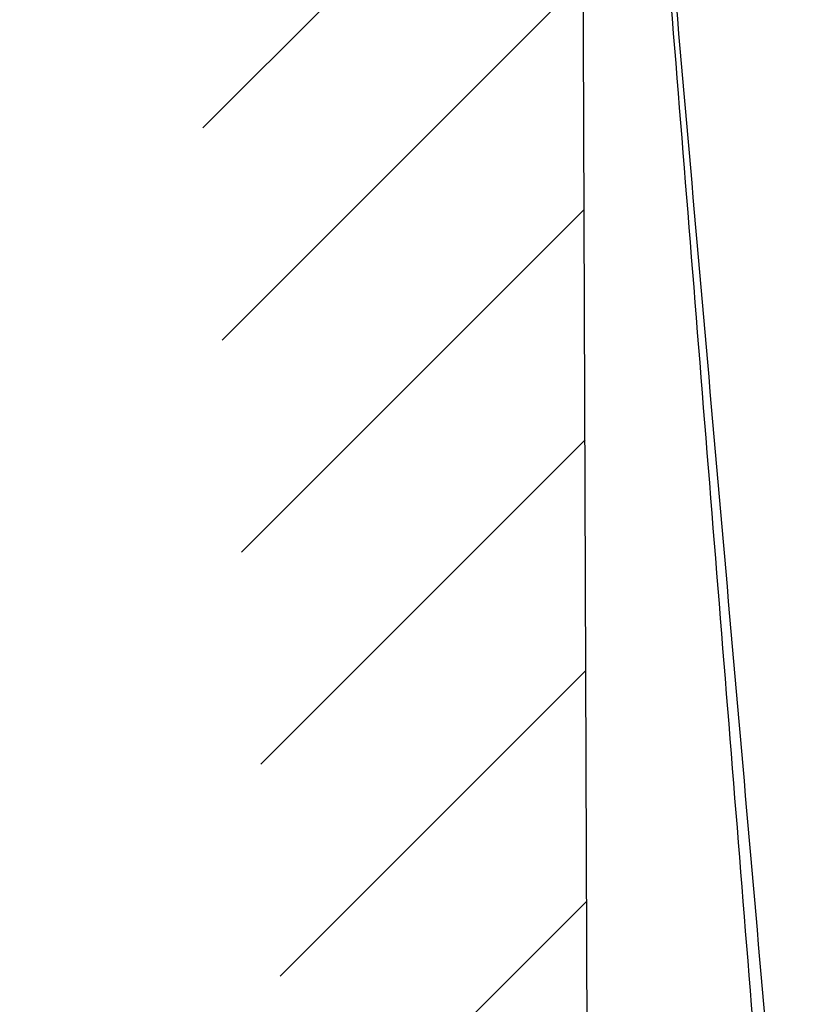
# Model space of a CAD drawing. Units: millimetres. Extents: x 2673 to 4786, y 0 to 1485.
# Drawn here: x 3250 to 3256, y 869 to 876 of the extents above; entities that cross this region are included whole.
import ezdxf

# ---------------------------------------------------------------- set-up
doc = ezdxf.new("R2010")
doc.units = ezdxf.units.MM
doc.linetypes.add('ACAD_ISO04W100', pattern=[30, 24, -3, 0, -3])
for name, color, linetype, lineweight in [('вспомогательный', 140, 'Continuous', 20), ('маскировка', 93, 'Continuous', 25), ('Оси', 10, 'ACAD_ISO04W100', 13), ('Основной', 7, 'Continuous', 30), ('штриховка', 251, 'Continuous', 0)]:
    doc.layers.add(name, color=color, linetype=linetype, lineweight=lineweight)

# ---------------------------------------------------------------- blocks, each defined once
blk = doc.blocks.new('штрих')
at = {"layer": 'Основной', "ltscale": 0.5}
h = blk.add_hatch(color=256, dxfattribs=at)
h.dxf.hatch_style = 1
h.paths.add_polyline_path([(-3.008828918958898, 1.380757597802585), (-3.008828918958898, 5.380757597802585), (-12.97813838878574, 5.380757597802585), (-12.97813838876391, 1.380757597802813)])
at = {"layer": 'Оси', "color": 7}
blk.add_lwpolyline([(-13.0088289189589, 5.380757597802585), (-3.008828918958898, 5.380757597802585), (-3.008828918958898, 1.380757597802585), (-13.0088289189589, 1.380757597802585)], close=True, dxfattribs=at)
blk = doc.blocks.new('8300.М')
at = {"linetype": 'Continuous', "lineweight": 0}
blk.add_wipeout([(-112.5000000000018, -2.9999999999999147), (-112.5000000000018, -1.9999999999998863), (-109.88366349398935, -1.9999999999998863), (-109.69121820180511, -1.9614811041812459), (-109.57928277948628, -1.8966766701462063), (-109.47535070755453, -1.7885839018979368), (-109.4007005808466, -1.6294095225478031), (-109.36129929176332, -1.4823619098055474), (-109.07931575032451, -0.8695420326981207), (-108.64697049719973, -0.4132933194174768), (-108.2015306831573, -0.15503718920803067), (-107.42944763918243, 1.1368683772161603e-13), (-106.721512173854, 1.1368683772161603e-13), (6.499999999998181, -5.684341886080802e-14), (6.499999999998181, -2.9999999999999147)], dxfattribs=at).dxf.layer = 'маскировка'
at = {"layer": 'вспомогательный', "linetype": 'Continuous', "lineweight": 0}
for p, q in [((-77.66523489087488, 0), (6.5, 0)), ((-72.51300000000195, -2), (6.5, -2)), ((-72.51300000000195, -3), (6.5, -3))]:
    blk.add_line(p, q, dxfattribs=at)
blk = doc.blocks.new('150 лев без штр')
at = {"layer": 'Основной', "color": 0}
blk.add_lwpolyline([(27173.95289641845, 1733.568675112709), (27173.79487659594, 1776.570017357341), (27168.9068033853, 1776.570017357341), (27168.9068033853, 1789.494039320363), (27168.50898976983, 1791.844224510143), (27168.50898976983, 1798.849999550615), (27167.7550354089, 1801.57079810635)], dxfattribs=at)
blk = doc.blocks.new('150 со штр и маск')
at = {"color": 7}
blk.add_wipeout([(27309.15711728133, 1733.568675112709), (27309.15711728133, 1743.568987306709), (27307.181983089322, 1743.5691610165616), (27307.10424547236, 1743.5663024984754), (27307.040070239585, 1743.5523084736774), (27306.972459435114, 1743.5298110040176), (27306.885677111113, 1743.489839858089), (27306.76693870503, 1743.4145522527135), (27306.65093549946, 1743.3143913742865), (27306.546530091917, 1743.2058615255182), (27306.45843390734, 1743.1017454083014), (27306.37286014841, 1742.9873633777056), (27306.263045046064, 1742.8238863110207), (27306.123029827762, 1742.583024170473), (27305.96555188405, 1742.2536607741645), (27305.81615327759, 1741.8736301539916), (27305.68048343379, 1741.4551297108233), (27305.566758480494, 1741.0192962120768), (27305.47127513247, 1740.5583398033696), (27305.39662795735, 1740.090345088677), (27305.342754017438, 1739.6062173919765), (27305.306729260792, 1739.0970206569968), (27305.302077389442, 1738.7547946509885), (27305.299549592717, 1738.5688312631696), (27305.29954960826, 1734.5687069961828), (27305.297413548436, 1734.4746056482236), (27305.294112870404, 1734.422637438254), (27305.289332404387, 1734.3715459473808), (27305.283704037833, 1734.3253891786958), (27305.276839179474, 1734.2788623286112), (27305.268578156647, 1734.232090708071), (27305.232901394505, 1734.0863202641608), (27305.190540174888, 1733.9697126600254), (27305.159301643132, 1733.902389643925), (27305.140772538987, 1733.8675574096972), (27305.11469610126, 1733.8248523287184), (27305.08734008202, 1733.7860910506424), (27305.060864247916, 1733.7531606548266), (27305.03352549347, 1733.7230712325302), (27305.003213391377, 1733.693933844062), (27304.96786800459, 1733.6648202658357), (27304.92727539477, 1733.6369787779927), (27304.88402008027, 1733.6134523568549), (27304.841031343272, 1733.5954739187243), (27304.802712693905, 1733.5834846798602), (27304.77488032202, 1733.577296237549), (27304.757002505503, 1733.5742201814685), (27304.746401996927, 1733.572641157562), (27304.736371503768, 1733.5714134128493), (27304.72599465553, 1733.5703697304223), (27304.716797924, 1733.569645406485), (27304.708464828014, 1733.569645406485), (27299.02224159452, 1733.5686751127091), (27298.999325367815, 1733.5695792063034), (27298.999325367815, 1733.5695792063034), (27298.999325367815, 1733.5695792063034), (27298.999325367815, 1733.5695792063034), (27298.999325367815, 1733.5695792063034), (27298.977859995233, 1733.5709458221809), (27298.964641595587, 1733.5725260200468), (27298.948651441853, 1733.5744628769921), (27298.933282543345, 1733.5763601051513), (27298.91188269026, 1733.580986765988), (27298.889383693317, 1733.5859998074936), (27298.84775959319, 1733.5989633743127), (27298.80606858866, 1733.615642139876), (27298.766432505257, 1733.6352633428453), (27298.727933796807, 1733.6581043847266), (27298.691231949622, 1733.6836699056873), (27298.657655494117, 1733.710701691752), (27298.62124993789, 1733.7441038052643), (27298.59159216919, 1733.7753709178978), (27298.56366435735, 1733.8083816971418), (27298.53563141001, 1733.844939252788), (27298.522766647948, 1733.8642137038744), (27298.511956807022, 1733.879946332157), (27298.488989479214, 1733.9176035866315), (27298.468488056766, 1733.95444845098), (27298.45197222553, 1733.9882864811455), (27298.42997979054, 1734.035281268464), (27298.399337571253, 1734.1151431806752), (27298.38483843006, 1734.1594877928892), (27298.37142887496, 1734.2076020934298), (27298.368303483287, 1734.2193272606673), (27298.366439717607, 1734.2262573447256), (27298.362693070707, 1734.242767687946), (27298.353603628868, 1734.2826292936752), (27298.34393116289, 1734.3347361944661), (27298.34262174803, 1734.3430830076456), (27298.335921749363, 1734.38943878078), (27298.327195502887, 1734.4684139988908), (27298.32379312507, 1734.5643307580374), (27298.262625792253, 1738.564305838132), (27298.222037740285, 1739.309760447703), (27298.18710018588, 1739.6237362676131), (27298.12509836611, 1740.0310150325963), (27298.022778472838, 1740.513027707595), (27297.891687649622, 1740.976128375991), (27297.74144381629, 1741.3977014900427), (27297.41156298296, 1742.088800203605), (27297.048798096144, 1742.624776391598), (27296.812977248803, 1742.8905767930369), (27296.69280915273, 1743.0052755969198), (27296.56459989454, 1743.11369601953), (27296.434362287444, 1743.2105617745228), (27296.30052034833, 1743.2963207688208), (27296.169218163806, 1743.36802493451), (27296.037677504428, 1743.4286167343673), (27295.920328507334, 1743.4715195131869), (27295.82399571625, 1743.5013996182893), (27295.76513895194, 1743.516617072347), (27295.72203339705, 1743.5242208457767), (27295.635946538307, 1743.5375856540602), (27295.52774299353, 1743.5503807985363), (27295.373126904502, 1743.5652564543093), (27295.337233468286, 1743.568987306709), (27285.26233888065, 1743.580508562534), (27285.07364796515, 1743.5636462585173), (27284.818346926528, 1743.5537352923095), (27284.45109168891, 1743.4803549378696), (27284.087834869584, 1743.3690348989717), (27283.73421596207, 1743.213266170734), (27283.370966751943, 1743.0031854834392), (27283.09350491842, 1742.8003138926774), (27282.869550879364, 1742.6076561159148), (27282.7151601549, 1742.4607572169123), (27282.5608921531, 1742.2988075002154), (27282.37408121644, 1742.082662127506), (27282.14359642321, 1741.7758102716534), (27281.89338913825, 1741.369716161111), (27281.89338913825, 1741.369716161111), (27281.679600760654, 1740.9341343204144), (27281.448373466836, 1740.3348938562372), (27281.24452219926, 1739.554208387551), (27281.21382297689, 1738.8988237314452), (27281.19836562291, 1738.568831240972), (27281.198365640834, 1734.5687067204542), (27281.194140698986, 1734.4671772166462), (27281.18864976519, 1734.4172335591963), (27281.178609770035, 1734.353230983916), (27281.1595227336, 1734.2683877987495), (27281.128785224875, 1734.1737251527109), (27281.087010436568, 1734.077593153502), (27281.050608000005, 1734.0120099519527), (27280.993057717093, 1733.9262027462357), (27280.90998053738, 1733.828049311334), (27280.848169526005, 1733.769862663095), (27280.812378887324, 1733.7408563421977), (27280.770684086023, 1733.7107302023423), (27280.72968101564, 1733.6845636591327), (27280.69083033387, 1733.6629504260236), (27280.65587834879, 1733.6455414635334), (27280.60855771077, 1733.6244547125864), (27280.546011507504, 1733.6020501217602), (27280.466988934597, 1733.5823692600068), (27280.390292186254, 1733.57071210099), (27280.337701146058, 1733.5693135018269), (27280.313696008805, 1733.5686751127091), (27277.833166643093, 1733.5702328547), (27272.424257124414, 1733.5686751127091), (27272.331833889337, 1733.5715492555364), (27272.255449813194, 1733.5854014993497), (27272.1680403686, 1733.6095030000301), (27272.083022276864, 1733.6433512726398), (27271.983948598594, 1733.6860654173063), (27271.9080519716, 1733.734905319661), (27271.832178013603, 1733.7951200425262), (27271.766174620876, 1733.859106379514), (27271.702511171836, 1733.9342238245365), (27271.650251014024, 1734.0093846879874), (27271.60115862317, 1734.0995197440695), (27271.58064418894, 1734.143032586261), (27271.56216537684, 1734.187544248457), (27271.53065822324, 1734.2759962389787), (27271.511786677183, 1734.3537771218625), (27271.511786677183, 1734.3537771218625), (27271.5005571091, 1734.420217208843), (27271.492676891557, 1734.493915817079), (27271.491127593148, 1734.5181410517923), (27271.490049675744, 1734.566301072269), (27271.466820233294, 1738.5675912596387), (27271.454691076222, 1738.5677245557451), (27271.452770263902, 1738.654076431828), (27271.449105005748, 1738.8188513938935), (27271.429941779115, 1739.0608425231853), (27271.35077209006, 1739.6106447110774), (27271.25783305903, 1740.0141373743052), (27271.10488714781, 1740.4815059468503), (27270.904509861855, 1740.9401864319623), (27270.71184615927, 1741.2889615354761), (27270.53915944126, 1741.556083059961), (27270.398390127193, 1741.7526094299615), (27270.24768419578, 1741.9419441876178), (27270.094096462406, 1742.116660443622), (27269.933152735033, 1742.2832382334927), (27269.765635472522, 1742.4402250343542), (27269.58501787923, 1742.5932849609144), (27269.403990977673, 1742.7315717644065), (27269.209930381272, 1742.8647056831062), (27269.209930381272, 1742.8647056831062), (27269.015873662553, 1742.983695359569), (27268.81020804999, 1743.0954474629534), (27268.81020804999, 1743.0954474629534), (27268.606782960975, 1743.192633473994), (27268.469153234193, 1743.248840407639), (27268.405307312532, 1743.2739700119464), (27268.35040746612, 1743.2952159951667), (27268.206018193887, 1743.3460498211882), (27268.056372146668, 1743.3923015687574), (27268.009586849283, 1743.4067165398862), (27267.965439497162, 1743.4183624495504), (27267.929272885252, 1743.4280071054911), (27267.954127152603, 1743.4241060620443), (27267.74779177274, 1743.479812743909), (27267.646962027025, 1743.4971208047739), (27267.32505528227, 1743.5415467609191), (27266.832506930128, 1743.5689873066615), (27251.557130597208, 1743.569146030429), (27251.362250222723, 1743.5653010366946), (27251.215681778314, 1743.5566867292055), (27251.04970149754, 1743.5416129294997), (27250.981554578164, 1743.5356388899181), (27250.79276945172, 1743.5102318841045), (27250.603038105783, 1743.477434109588), (27250.408680797853, 1743.4355712501354), (27250.225955299305, 1743.3890024722728), (27250.04141382394, 1743.334260257172), (27249.861976199205, 1743.2736083992684), (27249.775621722827, 1743.2403945224928), (27249.684268531324, 1743.2062146940436), (27249.57663845291, 1743.159888642499), (27249.50740194744, 1743.1304840828361), (27249.463531770733, 1743.1096542018754), (27249.33007659047, 1743.046812853512), (27249.240128391557, 1742.9994762679091), (27249.169983897686, 1742.9637360559868), (27249.029140559123, 1742.8835125310977), (27248.825330613992, 1742.7583747301867), (27248.697132208716, 1742.6714539403608), (27248.567385444265, 1742.5772166858071), (27248.443899020935, 1742.4815874701237), (27248.36512385831, 1742.4205541851495), (27248.22180505662, 1742.2953123586735), (27248.113697089568, 1742.1992075975515), (27247.945126652394, 1742.0289672838821), (27247.724342102938, 1741.78194619616), (27247.551537572457, 1741.564463415256), (27247.46899664739, 1741.4523535779426), (27247.37161250131, 1741.3078174859872), (27247.30391479725, 1741.199412940221), (27247.258897687814, 1741.1259659378416), (27247.1593917162, 1740.952381945303), (27247.04458375048, 1740.7242340672033), (27246.98773411844, 1740.6013303391367), (27246.91391943985, 1740.4287667878527), (27246.799121031905, 1740.1115928406382), (27246.747423039353, 1739.9378651937477), (27246.701364132692, 1739.7669511907063), (27246.666755437735, 1739.6198540884166), (27246.618469570032, 1739.3620836923274), (27246.58225516926, 1739.0967739195858), (27246.565079851713, 1738.871182098222), (27246.55559854119, 1738.710165384636), (27246.555162946894, 1738.568831209709), (27246.555162946894, 1734.5687063321088), (27246.55082921261, 1734.486360885626), (27246.540640626907, 1734.400138553164), (27246.52418214231, 1734.3276030128768), (27246.500153901736, 1734.241767061084), (27246.471165177125, 1734.1675324365708), (27246.441058193108, 1734.1055530143158), (27246.3919694725, 1734.021341842774), (27246.34440999553, 1733.954919042821), (27246.291469492524, 1733.8924343535373), (27246.23181943308, 1733.832530488981), (27246.21472057771, 1733.8188585576015), (27246.1647238687, 1733.7762179832112), (27246.102531441717, 1733.7323637772317), (27246.03424115575, 1733.6915510806234), (27245.960493381568, 1733.6543792787854), (27245.873699247648, 1733.6201845895412), (27245.798517807558, 1733.598814766363), (27245.721615968385, 1733.5825521030588), (27245.639256641, 1733.5722387113444), (27245.55569303425, 1733.5691179443986), (27245.55513172749, 1733.568675112709), (27237.554881972294, 1733.5686751127091), (27237.473363260626, 1733.572104964189), (27237.39426313373, 1733.5817545737284), (27237.30896001235, 1733.5992853582036), (27237.232861026085, 1733.6221858432646), (27237.15427701891, 1733.6521749275305), (27237.082976034544, 1733.687087888532), (27237.074937947702, 1733.6914619158536), (27237.007173339232, 1733.7319972109556), (27237.008282040864, 1733.7310064912901), (27236.95834267849, 1733.766712028024), (27236.94060345235, 1733.7795666156794), (27236.875725291236, 1733.83448716032), (27236.817031009065, 1733.893979876215), (27236.7649507056, 1733.9556918041599), (27236.720134309395, 1734.0182111686324), (27236.67659865473, 1734.0904494930198), (27236.639600516595, 1734.1658779347301), (27236.609474417033, 1734.2427330127575), (27236.601847314414, 1734.2673325820447), (27236.585235905455, 1734.3234122686927), (27236.568481129907, 1734.4040568494402), (27236.55791979107, 1734.4863063960447), (27236.554850752895, 1734.5687063321088), (27236.554850752895, 1738.568831209709), (27236.550780134858, 1738.74359226614), (27236.54276116356, 1738.910374968177), (27236.533327641904, 1739.0235300147378), (27236.530594118907, 1739.051022485447), (27236.52246045434, 1739.1384534959002), (27236.497982998444, 1739.3194282571424), (27236.486255611337, 1739.3911068249188), (27236.46943393138, 1739.4832784289704), (27236.463756614394, 1739.5177307053282), (27236.450586003608, 1739.5815924949466), (27236.424770459536, 1739.7034757817576), (27236.385143933905, 1739.8597221801551), (27236.375767758884, 1739.8949274034583), (27236.34093923515, 1740.0126149924868), (27236.321861920835, 1740.077348615411), (27236.31564936858, 1740.0958304907654), (27236.275669205355, 1740.2139886716352), (27236.262833116616, 1740.2524632698328), (27236.227727417474, 1740.344491219533), (27236.203020575038, 1740.4100223717871), (27236.19415096197, 1740.4330813719946), (27236.192019578655, 1740.4388077316594), (27236.186256241715, 1740.4522765655079), (27236.169864661526, 1740.4905876949615), (27236.13207322826, 1740.5796286248708), (27236.121148694056, 1740.6053229393874), (27236.120145127923, 1740.6076709449944), (27236.118931290788, 1740.6105440320232), (27236.11724912279, 1740.6144771890943), (27236.116484500977, 1740.6160722477553), (27236.116216883343, 1740.616661725956), (27236.114611177527, 1740.6200797088006), (27236.10709876818, 1740.6359708522302), (27236.098047557432, 1740.6550372521874), (27236.07321646395, 1740.707892146325), (27236.035702206085, 1740.787164580336), (27236.027692792562, 1740.8029368374062), (27235.993303926374, 1740.868829602338), (27235.982704356444, 1740.8894018961857), (27235.966761991574, 1740.920069623422), (27235.961801507543, 1740.9296003466018), (27235.947292808578, 1740.9576228523313), (27235.93687483633, 1740.9760502381043), (27235.91781663756, 1741.0095316091895), (27235.900794244375, 1741.0397782805683), (27235.84963148709, 1741.129631600603), (27235.76711923534, 1741.2605552043585), (27235.695149206884, 1741.37077772071), (27235.64519072896, 1741.4445268925879), (27235.55894138808, 1741.5622689711977), (27235.448434420083, 1741.7048979277977), (27235.411264242037, 1741.7516648495935), (27235.384540709558, 1741.7821740616835), (27235.329841576375, 1741.8463479279967), (27235.287777818707, 1741.8955916489547), (27235.265584670487, 1741.9192896633463), (27235.163612793513, 1742.0296855556394), (27235.126920504103, 1742.0669514758456), (27235.089215090786, 1742.104623591115), (27235.00481040004, 1742.188265098849), (27234.915320974218, 1742.270346223111), (27234.862466491166, 1742.3184456628558), (27234.78973184089, 1742.3801377764075), (27234.73387621721, 1742.4290793278683), (27234.702670089333, 1742.4529011822183), (27234.627020318385, 1742.5129883299123), (27234.58525285167, 1742.5459248051818), (27234.536049437793, 1742.5819077434219), (27234.483959576555, 1742.6201297081047), (27234.442593536292, 1742.6503912402784), (27234.431993966366, 1742.6580148281023), (27234.401227496033, 1742.679052760193), (27234.306337928632, 1742.7430037145812), (27234.284049202688, 1742.7581419110654), (27234.24058045243, 1742.785713639348), (27234.219754065707, 1742.7985929949953), (27234.104105015995, 1742.8703854955334), (27233.962238995755, 1742.9520108887496), (27233.922163254807, 1742.9724742034339), (27233.793028187807, 1743.0392041264831), (27233.603325515185, 1743.1299590014137), (27233.47596819391, 1743.185122272372), (27233.24983129174, 1743.272191670147), (27233.060883683163, 1743.335112276084), (27232.883395844055, 1743.3880216598043), (27232.711203011026, 1743.4333223164952), (27232.687021846086, 1743.439028861767), (27232.61887492671, 1743.4535280440666), (27232.499402767913, 1743.4792718945669), (27232.318235186314, 1743.510261605694), (27232.13825276853, 1743.5346432166552), (27231.966059935505, 1743.5515696621346), (27231.93821814362, 1743.5540910436823), (27231.896985912175, 1743.5565579356494), (27231.733385516804, 1743.5662323131796), (27231.554694655893, 1743.568987306709), (27216.112458857096, 1743.5636763775713), (27215.362799865645, 1743.4811993101357), (27215.154273560198, 1743.4236896388413), (27214.93245990611, 1743.3581069631261), (27214.501397540145, 1743.1918079573388), (27214.298672163248, 1743.0948436848164), (27214.298672163248, 1743.0948436848164), (27214.093293942653, 1742.9832078847805), (27213.89880464644, 1742.8639087536937), (27213.707370717842, 1742.7301129875495), (27213.522742809404, 1742.5914690914842), (27213.522742809404, 1742.5914690914842), (27213.345897004667, 1742.4414200660203), (27213.17841424539, 1742.2847589227363), (27213.013072804886, 1742.113960993547), (27212.707386488273, 1741.7467154504159), (27212.570412774534, 1741.5554584574024), (27212.442825370796, 1741.3579947531086), (27212.442825370796, 1741.3579947531086), (27212.323624247387, 1741.154113798812), (27212.2135386684, 1740.9437892870328), (27211.98574708753, 1740.4190029804022), (27211.85622899159, 1740.0273271795152), (27211.74395948464, 1739.547370571612), (27211.672118506434, 1739.059010108233), (27211.655287246074, 1738.5662273908724), (27211.62017225025, 1734.567401515061), (27211.614527280595, 1734.4616356808692), (27211.59850919496, 1734.3551785533598), (27211.57957455627, 1734.2767499645875), (27211.553598336384, 1734.2004113509697), (27211.529682054083, 1734.1428825482144), (27211.509650936554, 1734.100342007942), (27211.50010368643, 1734.082378482749), (27211.47222929552, 1734.0324813575753), (27211.43967233229, 1733.9813373617899), (27211.409191155635, 1733.9389110004968), (27211.375800659625, 1733.8972758849536), (27211.322302513203, 1733.8397133283195), (27211.278088575516, 1733.7948264928482), (27211.201825872904, 1733.7349453123588), (27211.125967639502, 1733.685975557375), (27211.04000864208, 1733.6423871932866), (27211.001049426068, 1733.6300770450243), (27210.955654464007, 1733.6100532454009), (27210.955654464007, 1733.6100532454009), (27210.863443611026, 1733.5856008813244), (27210.863443611026, 1733.5856008813244), (27210.775159425702, 1733.5712197553526), (27210.74396078662, 1733.5724223435395), (27210.685756575374, 1733.5686751127091), (27202.75062440149, 1733.5803639429469), (27202.79597684415, 1733.5686757570043), (27202.774989577018, 1733.5691721892836), (27202.729453682492, 1733.5702492948699), (27202.65998990332, 1733.579427049408), (27202.583648409476, 1733.5962946955913), (27202.50669991653, 1733.6217104423604), (27202.42946813022, 1733.6563889662298), (27202.349489184762, 1733.7023203182666), (27202.27209610888, 1733.7592838813023), (27202.215999259657, 1733.8113644569937), (27202.167480483735, 1733.8634759246904), (27202.122836820152, 1733.9183162675345), (27202.09226448566, 1733.961187955895), (27202.0639653871, 1734.0057084604418), (27202.05175753603, 1734.026693575487), (27202.04005911016, 1734.0478468888634), (27202.028045785155, 1734.0708623498374), (27202.01652223422, 1734.0944888231488), (27202.01652223422, 1734.0944888231488), (27201.995619341284, 1734.1415694395705), (27201.977510152978, 1734.186842416791), (27201.952935275454, 1734.2594391810774), (27201.92934934589, 1734.3598750678714), (27201.914357088506, 1734.4653368853096), (27201.911648059337, 1734.5687067223291), (27201.911648076773, 1738.5688312403781), (27201.89620236644, 1738.8987002174283), (27201.865526054728, 1739.5538441454116), (27201.661805037373, 1740.334332280172), (27201.430683966868, 1740.9335226779583), (27201.1700979476, 1741.4359775049877), (27200.744604770043, 1742.072584465095), (27200.39564002063, 1742.459973943779), (27200.241050901896, 1742.6071422970942), (27200.079911366047, 1742.7457845951335), (27199.74855640166, 1742.9902031574165), (27199.74855640166, 1742.9902031574165), (27199.32652664169, 1743.2350490538993), (27199.020234274514, 1743.3697711294053), (27198.65715988839, 1743.4807787160296), (27198.29057715071, 1743.5538222437117), (27198.035961926405, 1743.5636775684418), (27197.830441126815, 1743.5900175096147), (27197.89046014385, 1743.5691615581525), (27187.66958668649, 1743.5638482758372), (27187.339988594864, 1743.5160605595258), (27187.23826079243, 1743.487114837528), (27187.06214300573, 1743.424409847727), (27186.930965236363, 1743.362978446085), (27186.802219832956, 1743.2918767238218), (27186.670677233844, 1743.2070745039396), (27186.541404334035, 1743.1105043862278), (27186.413266028474, 1743.0017217662355), (27186.29305981479, 1742.8865710771079), (27186.171172999566, 1742.755881261254), (27185.944356170003, 1742.4701570333132), (27185.83812916278, 1742.3145365046262), (27185.695658518685, 1742.0838820148965), (27185.53391664314, 1741.7784865285948), (27185.39379405312, 1741.455404205117), (27185.291778745643, 1741.1828001048286), (27185.220735610652, 1740.9709909238672), (27185.153203959595, 1740.7452710113264), (27185.068785658626, 1740.4263698653422), (27184.984339187784, 1740.0282653484296), (27184.913481971387, 1739.5595500266581), (27184.863944894067, 1739.079559172895), (27184.853260296728, 1738.7469437263444), (27184.847271425293, 1738.5643632440806), (27184.786642877803, 1734.5568883884566), (27184.78546573372, 1734.5183060868874), (27184.78423623619, 1734.4947803204834), (27184.7820991156, 1734.4631542869688), (27184.778608593315, 1734.4247911657123), (27184.770860365414, 1734.3610906068589), (27184.758248133876, 1734.2870914156), (27184.738025571092, 1734.2015430188596), (27184.713168964874, 1734.1189993216149), (27184.687464782666, 1734.0512304600795), (27184.66289410649, 1733.9964026524763), (27184.64472449073, 1733.9597595557848), (27184.62452420685, 1733.9228235598528), (27184.59689462677, 1733.876905271974), (27184.556905151225, 1733.819455031079), (27184.556905151225, 1733.819455031079), (27184.50212124112, 1733.755446962332), (27184.442631728718, 1733.7004667345193), (27184.38081700346, 1733.6556279009856), (27184.315189135035, 1733.6187767998679), (27184.245216494935, 1733.5914738810902), (27184.16795422473, 1733.5725120205589), (27184.141171193165, 1733.5715595066779), (27184.10544322463, 1733.5696296319995), (27184.087772105268, 1733.5686751127091), (27178.398959865757, 1733.5697992011121), (27178.393593927212, 1733.569621178451), (27178.375712553767, 1733.5710117349718), (27178.3513595414, 1733.5741645310968), (27178.32098704153, 1733.5802557683712), (27178.29352448688, 1733.5876732735758), (27178.251441658897, 1733.6019074928995), (27178.20055003033, 1733.6256437366078), (27178.1391539024, 1733.6659112735188), (27178.08602795678, 1733.712072506784), (27178.043936520917, 1733.758756751795), (27178.011254325607, 1733.8016132931882), (27177.982745062982, 1733.8445169306613), (27177.96036393367, 1733.883811688426), (27177.94425979729, 1733.9154091690837), (27177.91044543205, 1733.9914688170747), (27177.89233343986, 1734.0390071674096), (27177.89233343986, 1734.0390071674096), (27177.871932132573, 1734.1023875203043), (27177.85220551318, 1734.1793828491286), (27177.837827455263, 1734.2501210402274), (27177.827565365325, 1734.3149095939366), (27177.82050160383, 1734.3728265123311), (27177.8158658356, 1734.4237172669577), (27177.811844657957, 1734.4951621245864), (27177.810560839956, 1734.5441868528794), (27177.810464091526, 1734.5687069961828), (27177.810464107068, 1738.5688312631696), (27177.808612734898, 1738.7261200481016), (27177.804599390132, 1739.067085604127), (27177.77067081963, 1739.5747138779436), (27177.714058488476, 1740.085148663456), (27177.635486896634, 1740.5796034559098), (27177.538591328954, 1741.0393826328043), (27177.42309708921, 1741.4742682849717), (27177.296510912605, 1741.8661692839223), (27177.156651646994, 1742.2232961315387), (27177.00186680715, 1742.5538363385754), (27176.86494475616, 1742.796436481906), (27176.742294120733, 1742.9800288448266), (27176.57413161216, 1743.1938619311863), (27176.48970164599, 1743.2835975092137), (27176.40531281778, 1743.3610564269109), (27176.33185699513, 1743.4188612696892), (27176.264938240787, 1743.4641712801595), (27176.199470900094, 1743.5015707622988), (27176.13331884062, 1743.5313822711853), (27176.06779387041, 1743.5528272700183), (27176.00496044845, 1743.566366164449), (27175.936382773707, 1743.5690448655084), (27175.91542131355, 1743.5701111664932), (27173.916147622356, 1743.568987306709), (27173.952896418454, 1733.5686751127091), (27170.05277429921, 1733.568675112709), (27169.97497699255, 1733.5716640939381), (27169.95103477193, 1733.5723377833103), (27169.850056903313, 1733.5824976134768), (27169.746259491752, 1733.6007813448987), (27169.641085760923, 1733.6256038261101), (27169.547993054788, 1733.6562220173626), (27169.456467823376, 1733.6921009300377), (27169.377205214347, 1733.7298275348883), (27169.278177131364, 1733.7846985435453), (27169.19911523556, 1733.8356661167218), (27169.106987864467, 1733.9039861448332), (27169.0342149831, 1733.9675556721509), (27168.963105154187, 1734.0416763639023), (27168.89456636613, 1734.1148360575787), (27168.82415425462, 1734.2076912581997), (27168.770726305207, 1734.2890491571054), (27168.717833591065, 1734.3835836275584), (27168.68281391188, 1734.4615136364228), (27168.638465846536, 1734.5689621377114), (27168.60638996134, 1734.6698173996288), (27168.581950736538, 1734.7706181719648), (27168.566820782347, 1734.8688827019573), (27168.55728212519, 1734.9493638139593), (27168.55327741843, 1735.0225680900203), (27168.55272747011, 1735.068721941809), (27168.352721226227, 1758.5694554081408), (27166.68124325974, 1758.5694554081408), (27166.05264978519, 1776.570017357341), (27165.31625016814, 1776.570017357341), (27165.74749512913, 1801.2760246259174), (27165.751884681213, 1801.322479175867), (27165.763497375046, 1801.36762627101), (27165.78193431859, 1801.410767158831), (27165.806411774483, 1801.4496033697071), (27165.837809057815, 1801.4853832104156), (27165.87380362982, 1801.515327712296), (27165.91194870068, 1801.5383322229216), (27165.954146267166, 1801.5556698170626), (27166.001294759913, 1801.5669838356391), (27166.045422996485, 1801.5703621896976), (27166.04745880207, 1801.5707981063504), (27317.062554897715, 1801.5707981063501), (27317.1089834874, 1801.5672364691536), (27317.155663649282, 1801.5560859193224), (27317.19651356982, 1801.5393576177753), (27317.23735393258, 1801.5147729092835), (27317.272851500402, 1801.4848135466077), (27317.303369468646, 1801.44965290569), (27317.327980733357, 1801.4108513700025), (27317.34648458131, 1801.3674281270767), (27317.358049486284, 1801.3221472847792), (27317.363296703497, 1801.27240325039), (27317.362518570655, 1801.2760246259172), (27317.793763531645, 1776.570017357341), (27317.057363914595, 1776.570017357341), (27316.428770440045, 1758.5694554081408), (27314.757292473558, 1758.5694553966784), (27314.557286229676, 1735.068721941809), (27314.54379198701, 1734.864265948317), (27314.525183003556, 1734.761607576609), (27314.501231225157, 1734.6624365381233), (27314.47146832096, 1734.5681695619794), (27314.432711552647, 1734.4685824212338), (27314.388325256212, 1734.3772826504883), (27314.34063197042, 1734.2920411304942), (27314.28427934256, 1734.2061259211282), (27314.223577928118, 1734.1255853659466), (27314.153892207334, 1734.045267722689), (27314.114303912796, 1734.0051732978382), (27314.081281808107, 1733.972742089598), (27314.062930884513, 1733.9565834518585), (27314.031007923684, 1733.9287739508568), (27314.006473121153, 1733.9060022593524), (27313.923444749675, 1733.8439336723275), (27313.84221323947, 1733.7908756806576), (27313.748652202474, 1733.7375353338837), (27313.65510072325, 1733.6930074385316), (27313.566318572604, 1733.6573365769864), (27313.464442273355, 1733.6254750325534), (27313.368329311048, 1733.6015838278267), (27313.262935751445, 1733.582799782975), (27313.21734517565, 1733.57807900377), (27313.168982845767, 1733.5730808230594), (27313.057239400576, 1733.5686751127091)], dxfattribs=at).dxf.layer = 'Основной'
at = {"layer": 'штриховка', "transparency": 33554687}
h = blk.add_hatch(dxfattribs=at)
h.set_pattern_fill('ANSI31', color=256, scale=10)
h.set_pattern_definition([(45, (0, 0), (-0.8838834764831843, 0.8838834764831844), [])])
edge = h.paths.add_edge_path()
edge.add_line((27166.05264978519, 1776.570017357341), (27165.31625016814, 1776.570017357341))
edge = h.paths.add_edge_path()
edge.add_line((27168.35272122623, 1758.569455408141), (27166.68124325974, 1758.569455408141))
edge = h.paths.add_edge_path()
edge.add_line((27166.68124325974, 1758.569455408141), (27166.05264978519, 1776.570017357341))
edge = h.paths.add_edge_path()
edge.add_line((27165.74749512913, 1801.276024625917), (27165.31625016814, 1776.570017357341))
edge = h.paths.add_edge_path()
edge.add_line((27166.04745880207, 1801.57079810635), (27167.7550354089, 1801.57079810635))
edge = h.paths.add_edge_path(flags=16)
edge.add_line((27168.55272755688, 1745.569048753698), (27168.352721313, 1747.855130582125))
edge = h.paths.add_edge_path(flags=16)
edge.add_line((27168.352721313, 1747.855130582125), (27168.35272122623, 1758.569455408141))
edge = h.paths.add_edge_path(flags=16)
edge.add_line((27168.55272755688, 1745.569048753698), (27168.55272747011, 1735.068721941809))
edge = h.paths.add_edge_path(flags=17)
edge.add_line((27170.05277429921, 1733.568675112709), (27173.95289641845, 1733.568675112709))
edge = h.paths.add_edge_path()
edge.add_arc((27166.04745880207, 1801.27078874053), 0.3000093658200246, 90, 178.9999999999029)
edge = h.paths.add_edge_path(flags=16)
edge.add_arc((27170.05277429921, 1735.068721941809), 1.5000468291, 180, 270)
edge = h.paths.add_edge_path()
edge.add_line((27173.95289641845, 1733.568675112709), (27173.79487659594, 1776.570017357341))
edge.add_line((27173.79487659594, 1776.570017357341), (27168.9068033853, 1776.570017357341))
edge.add_line((27168.9068033853, 1776.570017357341), (27168.9068033853, 1789.494039320363))
edge.add_line((27168.9068033853, 1789.494039320363), (27168.50898976983, 1791.844224510143))
edge.add_line((27168.50898976983, 1791.844224510143), (27168.50898976983, 1798.849999550615))
edge.add_line((27168.50898976983, 1798.849999550615), (27167.7550354089, 1801.57079810635))
at = {"color": 0, "linetype": 'Continuous'}
for points in [[(27175.3443155306, 1758.569455408141), (27175.02625328217, 1762.20553943469), (27174.70613416081, 1765.865662432649), (27174.38762840474, 1769.507854906891), (27174.06813200566, 1773.161886341204)], [(27175.23814277216, 1758.569455408141), (27174.94815748527, 1762.186115712788), (27174.65313203968, 1765.86567051911), (27174.36063691587, 1769.513700852403), (27174.06813200566, 1773.161886341204)]]:
    blk.add_spline(points, degree=3, dxfattribs=at)
at = {"layer": 'Основной', "color": 7}
blk.add_blockref('150 лев без штр', (0, 0), dxfattribs=at)

msp = doc.modelspace()

# ---------------------------------------------------------------- hatches: boundary and pattern name
at = {"layer": 'штриховка'}
h = msp.add_hatch(dxfattribs=at)
h.set_pattern_fill('GRAVEL', color=256, angle=30)
h.set_pattern_definition([(258.0127875, (38.03026262634557, 0.1494964498535865), (-61.67636206990912, -299.5734073008196), [3.4172144, -338.30483639565]), (214.969741, (37.32052855329448, -3.193208075758776), (251.264542245569, 174.397046448948), [5.8640472, -580.54048893524]), (162.5104471, (32.51520814438572, -6.554148980881337), (359.67045260538, -114.9674976792623), [4.1348152, -409.347227941]), (297.273689, (27.11136049449715, -17.00641029491248), (-232.0029546964707, 452.6409051467824), [5.3400452, -528.66437425738]), (322.8336541800001, (29.55839004193604, -21.7527897986987), (-262.3852262876104, 200.46454306433), [5.236337000000001, -518.39807745344]), (27.27368900000003, (33.73115366242564, -24.91622839736237), (-452.6409051467824, -232.0029546964707), [5.340045199999994, -528.6643742573792]), (67.69424047, (38.4775331662122, -22.46919884992371), (-158.9615883074401, -385.0704525703849), [7.061936599999993, -699.1311531424693]), (102.25532837, (41.15788312255927, -15.93570115638249), (-125.4206831581311, 572.8349956454673), [6.6671952, -660.05256601905]), (151.42956562, (39.74264674304959, -9.420439842351243), (-341.0763620650965, 184.3615882998429), [5.358129999999994, -530.4554569871193]), (205.2363583, (35.03697176487594, -6.857971696248796), (254.6674978358502, 117.7029547038608), [6.117132799999994, -299.7393694999996]), (252.3974378, (29.50368090340589, -9.466030791126286), (-124.2645430597303, -394.3674978217099), [7.9107792, -783.16772512177]), (168.81407483, (49.01543529806077, -4.653380747473761), (-230.179316789833, 43.08227155281256), [2.7000454, -267.30565824344]), (201.4692344, (46.36667167757059, -4.129587579545046), (311.361588308513, 121.1059095421048), [5.136819799999993, -508.5463899703996]), (255, (41.58626262634561, -6.009676221861355), (12.70000000000119, -21.99704525612681), [3.5920934, -32.32893108428]), (233.19859051, (38.52246945841716, -4.259030791126293), (84.58522628807428, 107.4940905062665), [1.9344132, -191.50622368894]), (321.80140949, (37.363676290488, -5.807942148810071), (-60.09704525984198, 53.29113576418278), [2.735656199999997, -134.0475298999998]), (60.96375653, (39.51355810073301, -7.499646674422593), (40.59113577138272, 82.09409051076626), [4.443196599999999, -143.6629815291]), (191.56505118, (41.67011488915205, -3.614912601371316), (56.69409051206645, 3.402954746843928), [3.2128714, -77.10898116828]), (46.389540334, (24.60539004193606, -13.17394214881006), (181.8704525612475, 192.991135768377), [4.50088, -445.58826672539]), (100.34617594, (27.70988773547697, -9.915089886003898), (51.71181896580494, -292.7674978191644), [3.775989399999999, -373.8221567819999]), (323.19859051, (39.13011488915208, 0.7844964498535774), (-107.4940905063465, 84.58522628813428), [3.868801, -189.57183588894]), (13.61045967000002, (42.22793760451941, -1.533089886003836), (-258.0704525569715, -61.00886424967769), [4.50088, -445.5882667254]), (9.443954780000013, (32.47939004193586, -26.81211020760736), (-135.3852262806236, -19.505909487748), [4.340351999999999, -212.67734313106]), (324.7751406, (36.76091728291567, -26.09993292297486), (-249.6852263771764, 178.4674976822679), [3.6367212, -360.0359338072]), (96.80140949, (52.05008534171338, -21.08554880627116), (-19.50590949625532, 135.3852262794005), [3.868801, -189.57183588894]), (47.35402464, (51.59190805708067, -17.24396247041363), (-235.1615883132698, -253.0881810396817), [4.257827400000001, -421.523759802]), (99.44395477999997, (41.27153316621207, -27.30854880627112), (19.50590948680757, -135.3852262807597), [2.170175999999999, -214.84751913106]), (131.309932474, (50.73026262634585, -21.84754880627111), (-72.79704525613005, 75.28818102450018), [1.295146, -128.21994964526]), (195.963756532, (49.8752921737846, -20.87469654346489), (78.69113576836934, 16.10295474387398), [5.236337000000001, -99.49054589069]), (216.00900596, (44.84088312255972, -22.31484428065869), (207.2704525534347, 148.9970452669641), [4.852669999999994, -480.4136486333696]), (333.69006753, (40.65655810073304, -9.479380747473783), (-47.39704525830005, 31.29409050895786), [3.6632388, -87.9177635968]), (23.15722659000003, (43.94032172122297, -11.10302617820878), (399.3497693451184, 171.9059095086563), [6.3955676, -633.1600906503099]), (90.9453958999999, (49.82058303525446, -8.587937535892479), (0.9118189722801304, -204.7793167928882), [2.615082399999997, -258.8939231810996]), (120, (49.77743529806048, -5.973203462841298), (-34.69704525612474, 9.297045256124745), [1.523999999999998, -23.87599999999997]), (150.25643716, (44.01994221743689, -21.90893292297483), (176.8881810172847, -103.1793168052344), [3.5286696, -349.339407732]), (78.0127875, (40.95614904950844, -20.15828749223988), (61.67636207095579, 299.5734073005974), [6.8344288, -334.88762199565]), (29.99999999999999, (42.37561719561063, -13.47287844101493), (9.297045256124745, 34.69704525612474), [6.604, -18.796]), (355.3048465, (48.09484896220329, -10.17087844101502), (308.8704525758452, -26.97931662572671), [4.0160956, -397.5931672414]), (284.0546041, (52.09746484549942, -10.49961251406626), (28.80295474563569, -100.6881810239993), [3.6982908, -181.21650038772]), (237.6459753600001, (52.99558303525419, -14.08719884992365), (-290.943859898574, -461.2704525409356), [6.021451, -596.12464422938]), (205.42607874, (49.77320353146797, -19.17387382809738), (-298.6615883296089, -143.1029547438739), [6.370294599999993, -630.6584645623992])])
h.paths.add_polyline_path([(3254.612437774133, 981.0171758379877), (3024.109610902365, 981.0622762939583), (3024.0855028966, 872.8740964716656), (3254.609320213849, 872.8740964716656)])

# ---------------------------------------------------------------- block references
at = {"layer": 'Оси', "color": 7}
msp.add_blockref('штрих', (3257.094331815559, 867.5052477610927), dxfattribs=at)

# ---------------------------------------------------------------- next in the draw order: block references
at = {"layer": 'штриховка'}
msp.add_blockref('8300.М', (3321.011711685699, 873.8860053588953), dxfattribs=at)

# ---------------------------------------------------------------- next in the draw order: block references
at = {"layer": 'Основной', "color": 7}
msp.add_blockref('150 со штр и маск', (-23919.465582809, -891.278152560285), dxfattribs=at)

doc.saveas('drawing.dxf')
